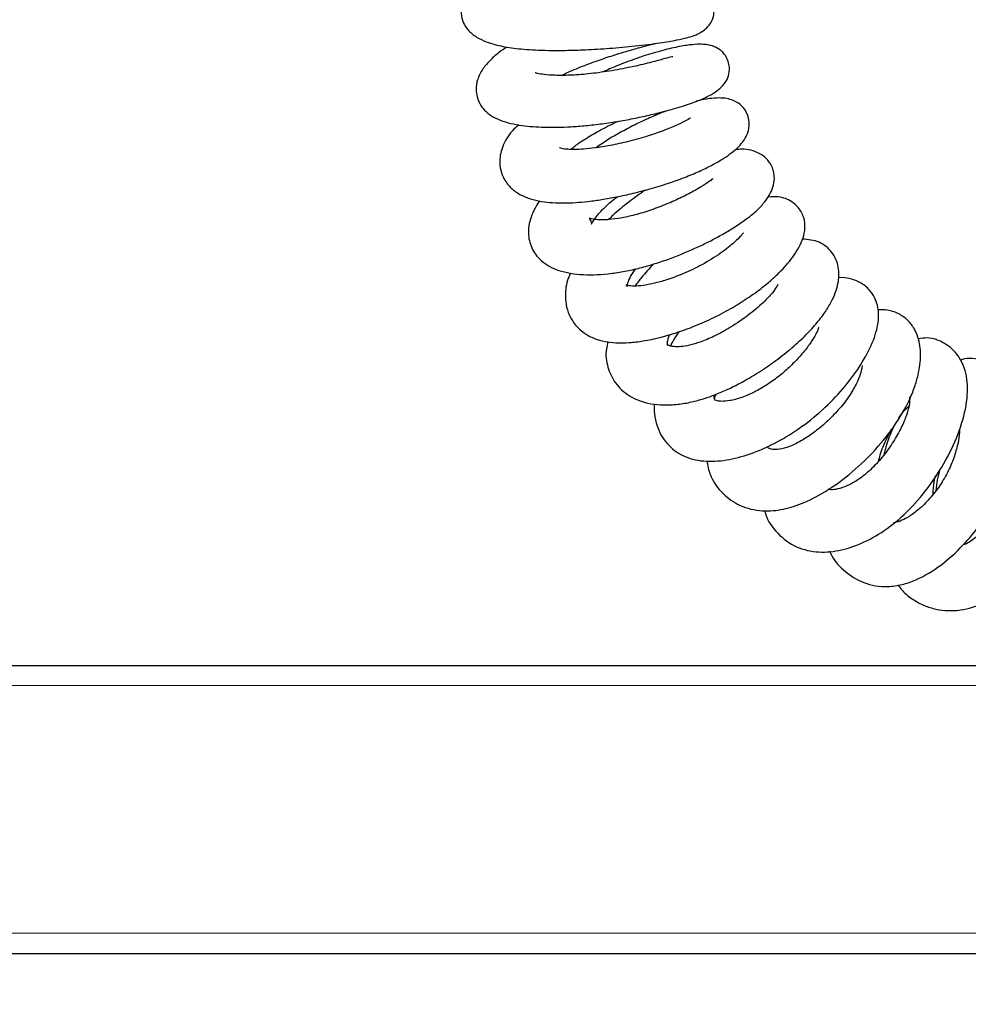
# Model space of a CAD drawing. Units: millimetres. Extents: x 0 to 210, y 0 to 297.
# Drawn here: x 78 to 85, y 227 to 234 of the extents above; entities that cross this region are included whole.
import ezdxf

# ---------------------------------------------------------------- set-up
doc = ezdxf.new("R2010")
doc.units = ezdxf.units.MM
doc.styles.add('SLDTEXTSTYLE1', font='TXT', dxfattribs={"width": 0.75})
doc.dimstyles.new('SLDDIMSTYLE0', dxfattribs={"dimtxt": 3.5, "dimasz": 3.302, "dimexe": 0, "dimexo": 0.0625, "dimgap": 0.875, "dimtad": 1, "dimdec": 0, "dimlfac": 20, "dimrnd": 1e-09, "dimzin": 12, "dimdsep": 46, "dimtxsty": 'SLDTEXTSTYLE1', "dimsah": 1, "dimcen": 0.09, "dimadec": 0, "dimazin": 3, "dimtfac": 1, "dimtdec": 0, "dimtofl": 0, "dimtmove": 0, "dimatfit": 3, "dimfxl": 1, "dimfrac": 2, "dimtolj": 1, "dimtzin": 12, "dimarcsym": 0})

# ---------------------------------------------------------------- blocks, each defined once
blk = doc.blocks.new('_D')
at = {"color": 7, "linetype": 'Continuous', "lineweight": 0}
for p, q in [((31.852, 226.8274), (31.852, 207.8618)), ((93.3655, 226.8256), (93.3655, 207.8618)), ((31.852, 208.8618), (93.3655, 208.8618))]:
    blk.add_line(p, q, dxfattribs=at)
at = {"color": 7, "linetype": 'Continuous', "lineweight": 18}
for points in [[(31.852, 208.8618), (35.154, 208.3618), (35.154, 209.3618)], [(93.3655, 208.8618), (90.0635, 209.3618), (90.0635, 208.3618)]]:
    blk.add_solid(points, dxfattribs=at)
at = {"color": 7, "linetype": 'Continuous', "lineweight": 18, "insert": (57.4365, 213.3735), "char_height": 3.5, "attachment_point": 1, "style": 'SLDTEXTSTYLE1'}
blk.add_mtext('1230', dxfattribs=at)

msp = doc.modelspace()

# ---------------------------------------------------------------- linework, layer by layer
at = {"color": 7, "linetype": 'Continuous', "lineweight": 25}
for p, q in [((35.10954, 229.2818), (90.29454, 229.2818)), ((35.10954, 227.2818), (90.29454, 227.2818))]:
    msp.add_line(p, q, dxfattribs=at)
at = {"color": 8, "linetype": 'Continuous', "lineweight": 18}
for p, q in [((35.10272, 229.1418), (90.30137, 229.1418)), ((35.10272, 227.4218), (90.30137, 227.4218))]:
    msp.add_line(p, q, dxfattribs=at)
at = {"color": 7, "linetype": 'Continuous', "lineweight": 25}
for points, knots in [([(81.84467, 234.12378), (81.82018, 234.11466), (81.73958, 234.08464), (81.65635, 234.03756), (81.58521, 233.97882), (81.54266, 233.92343), (81.52025, 233.86036), (81.52129, 233.79201), (81.54328, 233.72801), (81.58372, 233.67731), (81.64229, 233.63628), (81.70837, 233.6083), (81.76945, 233.59076), (81.84553, 233.57466), (81.93467, 233.56303), (82.03938, 233.55614), (82.13563, 233.55326), (82.25245, 233.55354), (82.39513, 233.55821), (82.56084, 233.56846), (82.70742, 233.58184), (82.82263, 233.59516), (82.92448, 233.60902), (83.01764, 233.62491), (83.08771, 233.64009), (83.1304, 233.65262), (83.1569, 233.66243), (83.1891, 233.67909), (83.22229, 233.70268), (83.25557, 233.73851), (83.27778, 233.78588), (83.28191, 233.83407), (83.27373, 233.87982), (83.25165, 233.92641), (83.21764, 233.95783), (83.18652, 233.97406), (83.16993, 233.98075), (83.15517, 233.9858), (83.13567, 233.99095), (83.11805, 233.99394), (83.08906, 233.99601), (83.04854, 233.9939), (82.98759, 233.98613), (82.90598, 233.97078), (82.8396, 233.95704), (82.79723, 233.94603), (82.78816, 233.94367)], [0, 0, 0, 0, 0.0227603, 0.0748768, 0.1004917, 0.1256412, 0.1496024, 0.1706884, 0.1921863, 0.2184212, 0.2478475, 0.2735236, 0.2950581, 0.3144492, 0.35629, 0.379007, 0.4035468, 0.4332289, 0.4684986, 0.5093563, 0.5556564, 0.5808992, 0.6061926, 0.6497943, 0.6843383, 0.7100002, 0.7267346, 0.7374608, 0.7490862, 0.7622637, 0.7763649, 0.7883368, 0.7986267, 0.8107254, 0.82563, 0.8329055, 0.8361911, 0.8393923, 0.8460194, 0.8582021, 0.8738437, 0.9001039, 0.9319374, 0.963051, 0.9920931, 1, 1, 1, 1]), ([(81.84103, 233.57737), (81.82425, 233.56623), (81.78138, 233.53774), (81.7261, 233.48944), (81.66901, 233.42405), (81.63404, 233.35478), (81.62347, 233.2908), (81.63154, 233.23109), (81.65192, 233.17972), (81.68426, 233.13586), (81.73392, 233.09629), (81.81643, 233.05676), (81.93707, 233.02972), (82.10166, 233.01786), (82.25406, 233.02078), (82.39071, 233.03114), (82.50298, 233.04389), (82.61873, 233.06149), (82.73364, 233.08295), (82.84489, 233.10737), (82.96273, 233.13715), (83.07588, 233.17038), (83.17813, 233.20673), (83.25544, 233.24259), (83.31126, 233.27958), (83.34822, 233.31565), (83.37651, 233.35948), (83.38894, 233.41267), (83.38451, 233.45852), (83.37109, 233.49915), (83.34834, 233.53352), (83.31786, 233.56166), (83.28039, 233.5812), (83.24741, 233.5909), (83.21259, 233.59636), (83.16164, 233.59717), (83.0879, 233.58985), (82.987, 233.57066), (82.86321, 233.53818), (82.73181, 233.49537), (82.61203, 233.45015), (82.53799, 233.41798), (82.50532, 233.40378)], [0, 0, 0, 0, 0.0181132, 0.0462843, 0.0721156, 0.1013157, 0.1250105, 0.1417855, 0.1573293, 0.1757971, 0.196949, 0.2201979, 0.2695139, 0.3140419, 0.3604459, 0.3854615, 0.4117099, 0.4385371, 0.4656154, 0.4931333, 0.5211852, 0.5593583, 0.5952053, 0.627522, 0.6498615, 0.6698867, 0.685788, 0.6998145, 0.7089754, 0.7201265, 0.7309489, 0.7398177, 0.7526298, 0.763882, 0.7814638, 0.8055314, 0.8359192, 0.8724086, 0.9101122, 0.9445078, 0.9755163, 1, 1, 1, 1]), ([(82.22347, 233.38107), (82.22969, 233.38436), (82.26554, 233.40333), (82.34992, 233.43843), (82.46478, 233.48171), (82.57718, 233.51919), (82.68213, 233.5512), (82.77771, 233.57796), (82.84308, 233.59511), (82.86982, 233.60153), (82.87321, 233.60234)], [0, 0, 0, 0, 0.0367915, 0.2121075, 0.3783222, 0.535426, 0.6824141, 0.8270005, 0.9780461, 1, 1, 1, 1]), ([(82.99259, 233.50849), (82.98854, 233.50868), (82.97977, 233.50911), (82.92404, 233.49219), (82.83195, 233.46722), (82.70342, 233.43695), (82.55531, 233.40916), (82.4079, 233.3894), (82.2789, 233.38027), (82.17529, 233.37946), (82.09595, 233.38549), (82.05059, 233.39275), (82.03332, 233.40026), (82.0363, 233.39782), (82.03665, 233.39753)], [0, 0, 0, 0, 0.07386279, 0.1598657, 0.25826662, 0.36830421, 0.48081596, 0.58568221, 0.68226878, 0.77065105, 0.85093571, 0.92450711, 0.99118262, 1, 1, 1, 1]), ([(81.9221, 233.03815), (81.90694, 233.02411), (81.85345, 232.97458), (81.81518, 232.90333), (81.79265, 232.82679), (81.78859, 232.76806), (81.79975, 232.7038), (81.83257, 232.63583), (81.88252, 232.58284), (81.94617, 232.54318), (82.01993, 232.51646), (82.12137, 232.49635), (82.22832, 232.49217), (82.33844, 232.49823), (82.42223, 232.50677), (82.51447, 232.51998), (82.61926, 232.53922), (82.7363, 232.56546), (82.86179, 232.59898), (82.98649, 232.63819), (83.10118, 232.68064), (83.19947, 232.72333), (83.28184, 232.76489), (83.34942, 232.80474), (83.41605, 232.85169), (83.46561, 232.89688), (83.50482, 232.95517), (83.52777, 233.01459), (83.52385, 233.08943), (83.49175, 233.15121), (83.45, 233.18883), (83.40999, 233.20903), (83.36476, 233.221), (83.31015, 233.22501), (83.24463, 233.2192), (83.19248, 233.21077), (83.1592, 233.20134), (83.15535, 233.20024)], [0, 0, 0, 0, 0.0210723, 0.074355, 0.0970745, 0.119615, 0.1455829, 0.1745695, 0.2048974, 0.2365653, 0.2674891, 0.2963527, 0.3491099, 0.3735302, 0.3973421, 0.4237403, 0.4532882, 0.4859435, 0.52164, 0.5589699, 0.5946684, 0.6286116, 0.6608617, 0.6916885, 0.7206853, 0.7680231, 0.787068, 0.8090983, 0.835575, 0.8586159, 0.8743685, 0.8902756, 0.9098965, 0.9337215, 0.9622596, 0.9956393, 1, 1, 1, 1]), ([(82.95236, 233.13524), (82.91688, 233.12108), (82.84755, 233.09341), (82.74147, 233.04375), (82.64167, 232.99142), (82.54654, 232.93761), (82.48979, 232.89782), (82.46147, 232.87797)], [0, 0, 0, 0, 0.22264158, 0.43489871, 0.63222386, 0.81648742, 1, 1, 1, 1]), ([(83.11665, 233.08271), (83.11703, 233.08342), (83.11896, 233.087), (83.09102, 233.06807), (83.03462, 233.04031), (82.94311, 233.00075), (82.82303, 232.95864), (82.68961, 232.92119), (82.56367, 232.89354), (82.45809, 232.8764), (82.37674, 232.86784), (82.3105, 232.86476), (82.25668, 232.86655), (82.21871, 232.8712), (82.20289, 232.8801), (82.20589, 232.87736), (82.20613, 232.87714)], [0, 0, 0, 0, 0.020501, 0.1032882, 0.1951968, 0.2915016, 0.3920821, 0.4951858, 0.5889329, 0.668564, 0.7340687, 0.7867455, 0.8465892, 0.9204078, 0.9934827, 1, 1, 1, 1]), ([(82.28375, 232.86629), (82.2928, 232.87387), (82.31897, 232.89579), (82.38598, 232.9408), (82.48347, 232.9974), (82.56353, 233.03992), (82.60734, 233.05955), (82.61026, 233.06086)], [0, 0, 0, 0, 0.13084781, 0.3782703, 0.6620394, 0.97744376, 1, 1, 1, 1]), ([(82.06781, 232.50869), (82.05838, 232.49488), (82.03291, 232.45755), (82.0084, 232.40024), (81.99198, 232.33923), (81.987, 232.26659), (82.00259, 232.19836), (82.04059, 232.13323), (82.08005, 232.09043), (82.13462, 232.0524), (82.20208, 232.02368), (82.28148, 232.00449), (82.39956, 231.99218), (82.53307, 231.99858), (82.67259, 232.02127), (82.77699, 232.04521), (82.88118, 232.07559), (83.01427, 232.12161), (83.13935, 232.1741), (83.25184, 232.22895), (83.33112, 232.27127), (83.41157, 232.31867), (83.49261, 232.37282), (83.56367, 232.42884), (83.61908, 232.48375), (83.6585, 232.5354), (83.68669, 232.58977), (83.70193, 232.64986), (83.69625, 232.72255), (83.65624, 232.79787), (83.58971, 232.84695), (83.52068, 232.86461), (83.46893, 232.86981), (83.43501, 232.86408), (83.42173, 232.86183)], [0, 0, 0, 0, 0.0186822, 0.0504952, 0.0764453, 0.0979114, 0.1391473, 0.1602058, 0.1846921, 0.2127421, 0.2434429, 0.2764114, 0.311361, 0.3792095, 0.4118693, 0.4439893, 0.4754267, 0.5061052, 0.5650893, 0.5927909, 0.6196649, 0.6495922, 0.6836737, 0.7204185, 0.7533147, 0.7815072, 0.8064244, 0.8318388, 0.8589452, 0.891916, 0.9262576, 0.9561492, 0.9828288, 1, 1, 1, 1]), ([(83.27284, 232.66216), (83.27271, 232.66255), (83.27238, 232.66354), (83.26031, 232.65334), (83.23079, 232.63186), (83.16872, 232.59246), (83.08261, 232.5457), (82.98055, 232.49794), (82.86979, 232.45381), (82.75802, 232.41734), (82.65558, 232.39229), (82.57219, 232.37962), (82.5071, 232.37573), (82.45697, 232.3777), (82.41818, 232.38523), (82.40739, 232.39167), (82.42071, 232.37798), (82.42986, 232.34596), (82.42828, 232.34681), (82.4416, 232.37229), (82.46663, 232.40652), (82.50658, 232.45066), (82.5529, 232.49517), (82.59237, 232.52574), (82.60799, 232.53784)], [0, 0, 0, 0, 0.0135207, 0.0347304, 0.080453, 0.1319107, 0.1887172, 0.2464405, 0.3038604, 0.3606233, 0.4147457, 0.4622306, 0.5032263, 0.5455113, 0.5933576, 0.6430462, 0.6942013, 0.7469062, 0.7968586, 0.8439422, 0.8836719, 0.9225931, 0.9693491, 1, 1, 1, 1]), ([(82.80105, 232.58371), (82.76268, 232.55609), (82.68575, 232.5007), (82.60039, 232.43065), (82.55759, 232.38905), (82.54731, 232.37905)], [0, 0, 0, 0, 0.4305037, 0.8631821, 1, 1, 1, 1]), ([(82.28111, 232.00652), (82.27235, 231.98503), (82.25466, 231.9416), (82.24616, 231.87561), (82.24659, 231.80568), (82.2643, 231.73001), (82.30744, 231.65137), (82.3719, 231.58981), (82.44515, 231.55153), (82.51915, 231.53099), (82.6008, 231.52156), (82.69004, 231.52289), (82.79313, 231.53533), (82.89974, 231.55779), (83.01487, 231.59096), (83.13463, 231.63383), (83.26472, 231.69023), (83.394, 231.75738), (83.50972, 231.82919), (83.60523, 231.89831), (83.68224, 231.96231), (83.76157, 232.03776), (83.84038, 232.12948), (83.89622, 232.2301), (83.91485, 232.31855), (83.90852, 232.39159), (83.87166, 232.46041), (83.8241, 232.50296), (83.77425, 232.52664), (83.72021, 232.54055), (83.68003, 232.53714), (83.65578, 232.53508)], [0, 0, 0, 0, 0.0266847, 0.0539264, 0.082517, 0.1153038, 0.1530945, 0.1912464, 0.2254133, 0.2562431, 0.2846341, 0.3190884, 0.3520975, 0.3915793, 0.4258887, 0.4641274, 0.5062175, 0.5504628, 0.591615, 0.6291055, 0.6632359, 0.6941319, 0.7495303, 0.8083178, 0.8391162, 0.8699922, 0.9004039, 0.9254451, 0.9454853, 0.96709, 1, 1, 1, 1]), ([(82.54315, 231.52991), (82.53874, 231.5134), (82.5226, 231.45303), (82.53662, 231.35313), (82.57992, 231.25872), (82.63801, 231.19348), (82.69269, 231.15192), (82.76099, 231.11873), (82.84163, 231.09723), (82.93119, 231.08895), (83.02524, 231.09367), (83.11925, 231.1097), (83.20708, 231.13349), (83.29195, 231.16357), (83.3803, 231.20147), (83.47814, 231.25089), (83.58494, 231.31345), (83.69796, 231.38966), (83.80856, 231.47563), (83.90747, 231.565), (83.9884, 231.65126), (84.05014, 231.7315), (84.10691, 231.82532), (84.14647, 231.92865), (84.15253, 232.0463), (84.11509, 232.13645), (84.05891, 232.19383), (83.99287, 232.23518), (83.93399, 232.24009), (83.8941, 232.24341)], [0, 0, 0, 0, 0.0194055, 0.0709448, 0.1213382, 0.1477003, 0.1769398, 0.208996, 0.2432231, 0.2785403, 0.314751, 0.3482197, 0.3777024, 0.4042911, 0.4335767, 0.4664974, 0.5031607, 0.5436291, 0.5875189, 0.6297887, 0.6690669, 0.7056288, 0.7392571, 0.7985974, 0.8512383, 0.8992725, 0.922772, 0.9476695, 1, 1, 1, 1]), ([(83.48424, 232.28486), (83.48427, 232.28548), (83.48441, 232.28874), (83.46762, 232.26471), (83.42999, 232.2281), (83.37829, 232.18431), (83.30841, 232.13204), (83.20439, 232.06686), (83.07524, 232.00483), (82.96528, 231.96356), (82.87548, 231.93766), (82.8008, 231.92238), (82.73667, 231.91581), (82.68851, 231.91779), (82.66696, 231.92508), (82.6674, 231.92483), (82.66756, 231.92474)], [0, 0, 0, 0, 0.0169075, 0.0882408, 0.1824769, 0.2385705, 0.3004479, 0.4216402, 0.526133, 0.6134535, 0.6836258, 0.7507744, 0.8220276, 0.8941277, 0.9607251, 1, 1, 1, 1]), ([(82.67566, 231.91228), (82.6758, 231.91202), (82.67706, 231.90975), (82.67511, 231.92116), (82.68649, 231.95627), (82.70658, 231.99835), (82.73135, 232.02893), (82.73825, 232.03744)], [0, 0, 0, 0, 0.0346976, 0.3055228, 0.5887141, 0.8855155, 1, 1, 1, 1]), ([(82.85818, 232.06985), (82.83003, 232.03918), (82.78443, 231.98949), (82.74556, 231.93749), (82.73069, 231.9176)], [0, 0, 0, 0, 0.6174126, 1, 1, 1, 1]), ([(82.86321, 231.09766), (82.86337, 231.07479), (82.86374, 231.02239), (82.88128, 230.94775), (82.91179, 230.87826), (82.95322, 230.8207), (83.00472, 230.77288), (83.08418, 230.72464), (83.20602, 230.69448), (83.36478, 230.7039), (83.52882, 230.74682), (83.69888, 230.82006), (83.87143, 230.92311), (84.03593, 231.05459), (84.17856, 231.20236), (84.29327, 231.35409), (84.37757, 231.50531), (84.42319, 231.64473), (84.42653, 231.74881), (84.40334, 231.82741), (84.36804, 231.88646), (84.30463, 231.94182), (84.22809, 231.9699), (84.17293, 231.97758), (84.14498, 231.97419), (84.14177, 231.9738)], [0, 0, 0, 0, 0.0267001, 0.0611709, 0.0925649, 0.1207088, 0.1471158, 0.1751054, 0.2349406, 0.2948375, 0.3539479, 0.4127992, 0.473206, 0.5367199, 0.5995593, 0.6614748, 0.7230514, 0.783857, 0.8367961, 0.8603993, 0.8893922, 0.9255814, 0.9622539, 0.9956624, 1, 1, 1, 1]), ([(83.72578, 231.9306), (83.72562, 231.93103), (83.72513, 231.93228), (83.71464, 231.91019), (83.68386, 231.86697), (83.61966, 231.79751), (83.52032, 231.71375), (83.40181, 231.633), (83.28592, 231.56957), (83.18723, 231.52784), (83.10888, 231.5046), (83.0484, 231.495), (82.99994, 231.49516), (82.96815, 231.50213), (82.95477, 231.51023), (82.95874, 231.50551), (82.95643, 231.50748), (82.95665, 231.52988), (82.96076, 231.55592), (82.97018, 231.57684), (82.97144, 231.57965)], [0, 0, 0, 0, 0.0236464, 0.0686303, 0.1264185, 0.1978029, 0.2827038, 0.3685091, 0.4436363, 0.5076473, 0.5613044, 0.6120596, 0.6631765, 0.7171279, 0.7746041, 0.8331086, 0.8885774, 0.9398327, 0.9919385, 1, 1, 1, 1]), ([(83.22876, 230.70315), (83.23526, 230.6711), (83.25155, 230.59074), (83.32341, 230.48518), (83.4216, 230.40843), (83.51562, 230.37132), (83.59305, 230.35623), (83.67005, 230.35452), (83.7671, 230.36583), (83.89299, 230.40323), (84.05357, 230.48522), (84.22312, 230.60634), (84.38718, 230.7593), (84.53285, 230.93552), (84.62471, 231.09239), (84.67402, 231.2135), (84.70547, 231.32107), (84.72037, 231.43764), (84.70645, 231.54631), (84.66953, 231.6292), (84.6216, 231.68765), (84.55758, 231.7305), (84.48855, 231.75295), (84.44056, 231.75172), (84.41819, 231.75114)], [0, 0, 0, 0, 0.038038, 0.0953675, 0.1554615, 0.1873796, 0.2199786, 0.2499782, 0.2768305, 0.3296674, 0.3896173, 0.4540803, 0.5222344, 0.5911341, 0.6612972, 0.6965624, 0.7296088, 0.7880829, 0.8424505, 0.8732154, 0.905963, 0.9389337, 0.9715349, 1, 1, 1, 1]), ([(84.00759, 231.62862), (84.00757, 231.6287), (84.0062, 231.63346), (84.00366, 231.61378), (83.98272, 231.57407), (83.9439, 231.5117), (83.88851, 231.44103), (83.82199, 231.36989), (83.74602, 231.30148), (83.66056, 231.23761), (83.56672, 231.18226), (83.47211, 231.14119), (83.39076, 231.1195), (83.33348, 231.11489), (83.3002, 231.11918), (83.28682, 231.12449), (83.28716, 231.12534), (83.28143, 231.13486), (83.28026, 231.15376), (83.27986, 231.16023)], [0, 0, 0, 0, 0.0009931, 0.0627372, 0.1332508, 0.2018671, 0.2679454, 0.3321171, 0.3943235, 0.4574414, 0.5269701, 0.6024597, 0.6758526, 0.736402, 0.7872788, 0.8441428, 0.906736, 0.9680806, 1, 1, 1, 1]), ([(83.03412, 231.5993), (83.02172, 231.5803), (83.00053, 231.54786), (82.98398, 231.51482), (82.97713, 231.50113)], [0, 0, 0, 0, 0.5857537, 1, 1, 1, 1]), ([(83.63165, 230.35737), (83.63176, 230.35682), (83.6427, 230.30079), (83.70466, 230.20803), (83.82912, 230.10534), (83.98573, 230.06366), (84.14518, 230.07396), (84.30537, 230.12522), (84.46647, 230.21491), (84.6261, 230.34673), (84.77272, 230.51657), (84.89695, 230.71028), (84.99015, 230.9133), (85.03485, 231.08171), (85.0437, 231.20622), (85.03584, 231.29145), (85.01411, 231.36736), (84.97897, 231.43199), (84.93489, 231.48207), (84.86446, 231.532), (84.78241, 231.56362), (84.7199, 231.5534), (84.69848, 231.5499)], [0, 0, 0, 0, 0.0006179, 0.0634271, 0.1281322, 0.1921063, 0.2535149, 0.3141466, 0.3757508, 0.4405677, 0.5083654, 0.5781782, 0.6502093, 0.7225467, 0.759033, 0.7943822, 0.8280818, 0.8600765, 0.8897996, 0.9170954, 0.9716022, 1, 1, 1, 1]), ([(84.08209, 230.0773), (84.08707, 230.06621), (84.11299, 230.0084), (84.18955, 229.92847), (84.29855, 229.86042), (84.40197, 229.83251), (84.49043, 229.82683), (84.58622, 229.84108), (84.71244, 229.88466), (84.85678, 229.97184), (85.00697, 230.10737), (85.1143, 230.23724), (85.18911, 230.3494), (85.24275, 230.44427), (85.29017, 230.54753), (85.33971, 230.68591), (85.3755, 230.84855), (85.38405, 231.02132), (85.36484, 231.14954), (85.33024, 231.24108), (85.29192, 231.30427), (85.23867, 231.35816), (85.17008, 231.39706), (85.09578, 231.41363), (85.03468, 231.41764), (85.00165, 231.40506), (84.99244, 231.40155)], [0, 0, 0, 0, 0.0137937, 0.0718669, 0.1312219, 0.1633889, 0.1985537, 0.2363912, 0.2738796, 0.3452534, 0.4108153, 0.4701051, 0.5011109, 0.5341891, 0.5694686, 0.605687, 0.673193, 0.7348842, 0.7951392, 0.8255197, 0.8567911, 0.8891286, 0.9222007, 0.9550553, 0.9874707, 1, 1, 1, 1]), ([(84.30925, 231.36637), (84.30903, 231.36381), (84.30857, 231.35836), (84.30125, 231.31707), (84.27835, 231.25548), (84.23362, 231.17219), (84.16565, 231.07953), (84.08305, 230.99087), (83.99429, 230.91357), (83.90554, 230.85169), (83.82165, 230.8075), (83.74687, 230.78308), (83.69355, 230.77975), (83.663, 230.78916), (83.65419, 230.7931), (83.64884, 230.80065), (83.64753, 230.80251)], [0, 0, 0, 0, 0.0576348, 0.1226274, 0.1991113, 0.2837204, 0.3677832, 0.4502429, 0.5308642, 0.6090105, 0.6840532, 0.7575698, 0.8329855, 0.9073271, 0.9772404, 1, 1, 1, 1]), ([(84.55759, 229.84012), (84.56763, 229.82687), (84.5978, 229.78701), (84.65974, 229.7395), (84.7383, 229.6967), (84.84965, 229.66223), (84.9912, 229.65761), (85.1548, 229.70775), (85.29877, 229.79975), (85.42214, 229.92186), (85.53294, 230.07534), (85.61334, 230.22935), (85.66839, 230.36799), (85.71431, 230.5144), (85.74834, 230.6931), (85.74809, 230.88032), (85.72117, 231.00597), (85.68786, 231.09058), (85.65393, 231.15223), (85.6077, 231.21074), (85.5493, 231.25966), (85.48086, 231.29455), (85.40333, 231.3114), (85.34021, 231.31171), (85.30459, 231.30082), (85.29294, 231.29726)], [0, 0, 0, 0, 0.0189038, 0.0568223, 0.092317, 0.1259621, 0.1937868, 0.2610761, 0.3205547, 0.3750795, 0.4339444, 0.4990306, 0.5342068, 0.5709032, 0.6411444, 0.7063745, 0.7630926, 0.7891587, 0.8183779, 0.8511176, 0.8849605, 0.9185919, 0.9518446, 0.9842551, 1, 1, 1, 1]), ([(83.29266, 231.16501), (83.28987, 231.15924), (83.28578, 231.15079), (83.28303, 231.14231), (83.28216, 231.13962)], [0, 0, 0, 0, 0.6829586, 1, 1, 1, 1]), ([(84.63883, 231.14753), (84.63874, 231.14724), (84.63854, 231.14656), (84.64054, 231.12279), (84.63407, 231.07651), (84.61398, 231.00837), (84.57631, 230.92175), (84.52072, 230.82465), (84.44979, 230.72702), (84.36964, 230.6405), (84.29092, 230.57662), (84.22233, 230.53657), (84.16248, 230.51245), (84.10961, 230.50094), (84.08426, 230.50292), (84.07125, 230.50393)], [0, 0, 0, 0, 0.0485769, 0.1121371, 0.1802786, 0.2575037, 0.3444133, 0.4359439, 0.5288222, 0.6221788, 0.7083381, 0.7795873, 0.8423083, 0.9190711, 1, 1, 1, 1]), ([(84.56286, 230.99918), (84.57339, 231.01463), (84.59844, 231.0514), (84.62069, 231.07142), (84.63359, 231.08303)], [0, 0, 0, 0, 0.4204055, 1, 1, 1, 1]), ([(84.52692, 230.93779), (84.52075, 230.92444), (84.49869, 230.87674), (84.47584, 230.81088), (84.46257, 230.75806), (84.45893, 230.74356)], [0, 0, 0, 0, 0.2199752, 0.7859967, 1, 1, 1, 1]), ([(84.42342, 230.70227), (84.42848, 230.72092), (84.4437, 230.77715), (84.47618, 230.85443), (84.5045, 230.90428), (84.51507, 230.92289)], [0, 0, 0, 0, 0.2373296, 0.7152738, 1, 1, 1, 1]), ([(84.98481, 230.91842), (84.98498, 230.91276), (84.9857, 230.88761), (84.97507, 230.82057), (84.94836, 230.72486), (84.90367, 230.62024), (84.84255, 230.51862), (84.76979, 230.42798), (84.69494, 230.35714), (84.62686, 230.30944), (84.57162, 230.28324), (84.53916, 230.27287), (84.52806, 230.27288), (84.52738, 230.27288)], [0, 0, 0, 0, 0.0333744, 0.1483125, 0.2625448, 0.37647, 0.4922265, 0.6089593, 0.7241012, 0.8245182, 0.9087997, 0.994435, 1, 1, 1, 1]), ([(85.35338, 230.77391), (85.35431, 230.76682), (85.35838, 230.73596), (85.35013, 230.65301), (85.32259, 230.53908), (85.27804, 230.42354), (85.22209, 230.3187), (85.15859, 230.23003), (85.09362, 230.165), (85.04234, 230.13006), (85.01865, 230.12205), (85.01167, 230.11969)], [0, 0, 0, 0, 0.0426254, 0.1852996, 0.324708, 0.4608008, 0.5927336, 0.7192366, 0.8396693, 0.952717, 1, 1, 1, 1]), ([(84.80143, 230.47151), (84.80292, 230.50038), (84.80514, 230.54331), (84.81595, 230.58553), (84.81949, 230.59935)], [0, 0, 0, 0, 0.6726961, 1, 1, 1, 1]), ([(84.84792, 230.64343), (84.83607, 230.59489), (84.82422, 230.54635), (84.82105, 230.49606), (84.82105, 230.49606)], [0, 0, 0, 0, 0.9999698, 1, 1, 1, 1])]:
    msp.add_open_spline(points, degree=3, knots=knots, dxfattribs=at)

# ---------------------------------------------------------------- dimensions: what is measured, and where the dimension line sits
at = {"color": 7, "linetype": 'Continuous', "lineweight": 18}
dim = msp.add_linear_dim(base=(93.36546, 208.8618), p1=(31.85204, 227.82741), p2=(93.36546, 227.82556), dimstyle='SLDDIMSTYLE0', dxfattribs=at)
dim.commit()
dim.dimension.update_dxf_attribs({"geometry": '_D', "text_midpoint": (62.60875, 208.8618), "dimtype": 160})

doc.saveas('drawing.dxf')
